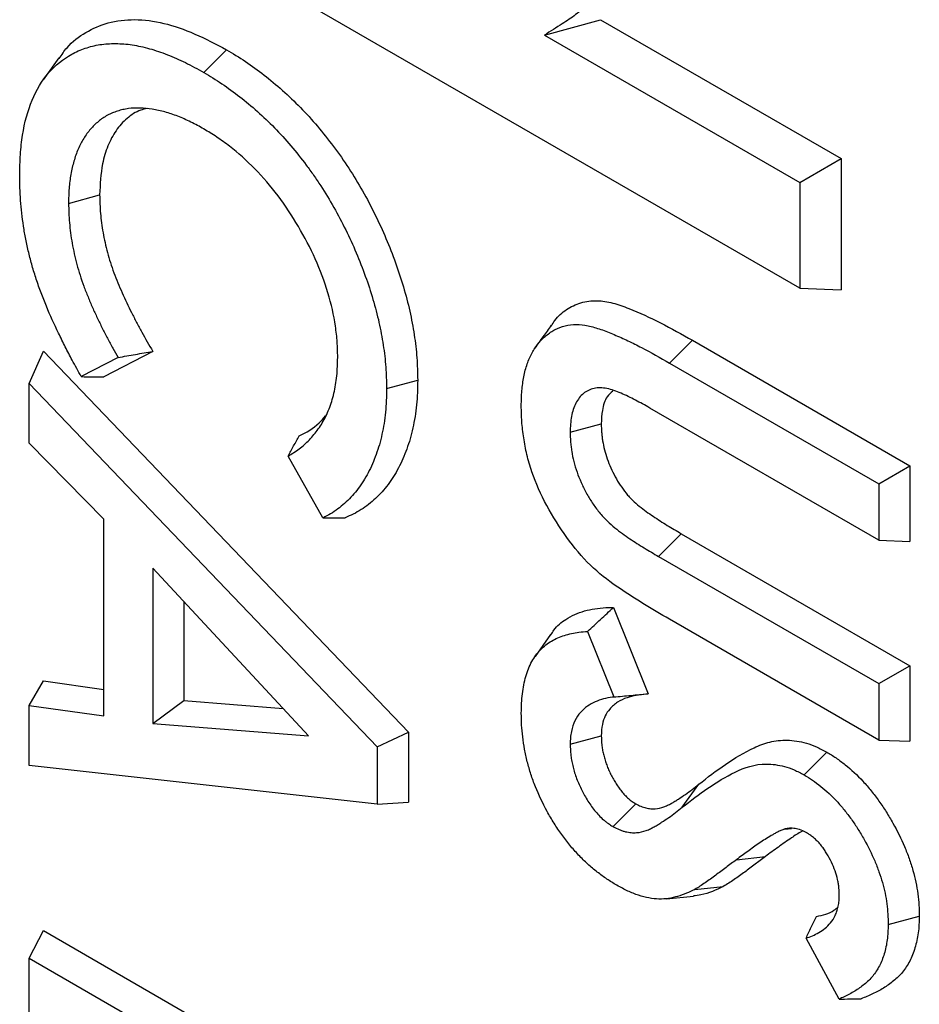
# Model space of a CAD drawing. Units: inches. Extents: x 0.5 to 8.5, y 0.5 to 10.5.
# Drawn here: x 6.9 to 6.9, y 9 to 9 of the extents above; entities that cross this region are included whole.
import ezdxf

# ---------------------------------------------------------------- set-up
doc = ezdxf.new("R2010")
doc.units = ezdxf.units.IN
doc.header["$MEASUREMENT"] = 0

msp = doc.modelspace()

# ---------------------------------------------------------------- linework, layer by layer
at = {"color": 7, "linetype": 'Continuous', "lineweight": 25}
for p, q in [((6.896582, 9.005348), (6.867393, 9.022199)), ((6.884702, 9.017124), (6.887315, 9.017843)), ((6.887315, 9.017843), (6.898511, 9.01138)), ((6.884702, 9.017124), (6.896582, 9.010266)), ((6.868852, 9.015386), (6.869911, 9.016445)), ((6.862104, 9.016067), (6.861378, 9.015038)), ((6.896582, 9.010266), (6.898511, 9.01138)), ((6.898511, 9.01138), (6.898511, 9.005273)), ((6.896582, 9.010266), (6.896582, 9.005348)), ((6.862562, 9.009298), (6.864009, 9.009692)), ((6.896582, 9.005348), (6.898511, 9.005273)), ((6.890521, 9.001871), (6.89158, 9.002931)), ((6.89158, 9.002931), (6.901703, 8.997086)), ((6.860724, 9.000922), (6.861398, 9.002418)), ((6.861398, 9.002418), (6.878369, 8.984703)), ((6.864865, 9.002129), (6.863154, 9.001236)), ((6.866477, 9.002414), (6.864203, 9.001226)), ((6.890521, 9.001871), (6.900257, 8.996251)), ((6.860724, 9.000922), (6.876922, 8.984013)), ((6.860724, 8.998137), (6.860724, 9.000922)), ((6.877357, 9.000689), (6.878804, 9.00108)), ((6.900257, 8.993625), (6.889601, 8.999777)), ((6.885897, 8.998649), (6.887344, 8.999036)), ((6.864205, 8.994605), (6.860724, 8.998137)), ((6.874386, 8.994663), (6.872773, 8.997544)), ((6.900257, 8.996251), (6.901703, 8.997086)), ((6.901703, 8.997086), (6.901703, 8.993569)), ((6.900257, 8.996251), (6.900257, 8.993625)), ((6.864205, 8.985451), (6.864205, 8.994605)), ((6.890005, 8.992873), (6.891066, 8.993931)), ((6.891066, 8.993931), (6.901703, 8.98779)), ((6.900257, 8.993625), (6.901703, 8.993569)), ((6.890005, 8.992873), (6.900257, 8.986955)), ((6.87373, 8.984527), (6.866479, 8.992327)), ((6.866479, 8.992327), (6.866479, 8.985099)), ((6.867926, 8.990771), (6.867926, 8.986166)), ((6.887911, 8.990504), (6.889519, 8.986482)), ((6.900257, 8.984329), (6.890519, 8.989951)), ((6.884988, 8.989246), (6.884264, 8.98822)), ((6.886708, 8.989382), (6.887927, 8.986334)), ((6.900257, 8.986955), (6.901703, 8.98779)), ((6.901703, 8.98779), (6.901703, 8.984273)), ((6.860724, 8.985937), (6.861398, 8.98708)), ((6.861398, 8.98708), (6.864205, 8.986688)), ((6.900257, 8.986955), (6.900257, 8.984329)), ((6.866479, 8.985099), (6.867926, 8.986166)), ((6.867926, 8.986166), (6.872545, 8.985802)), ((6.860724, 8.983149), (6.860724, 8.985937)), ((6.860724, 8.985937), (6.864205, 8.985451)), ((6.866479, 8.985099), (6.87373, 8.984527)), ((6.876922, 8.984013), (6.878369, 8.984703)), ((6.878369, 8.984703), (6.878369, 8.98144)), ((6.885897, 8.98414), (6.887344, 8.984527)), ((6.900257, 8.984329), (6.901703, 8.984273)), ((6.876922, 8.984013), (6.876922, 8.981352)), ((6.896778, 8.98271), (6.897835, 8.98377)), ((6.876922, 8.981352), (6.860724, 8.983149)), ((6.891113, 8.9812), (6.891879, 8.98227)), ((6.876922, 8.981352), (6.878369, 8.98144)), ((6.887891, 8.980302), (6.888952, 8.981361)), ((6.895879, 8.980191), (6.896198, 8.980221)), ((6.893627, 8.978762), (6.894979, 8.978914)), ((6.891693, 8.977384), (6.893021, 8.97752)), ((6.890374, 8.976949), (6.891633, 8.977065)), ((6.900692, 8.975756), (6.902139, 8.976143)), ((6.860724, 8.974183), (6.861398, 8.975464)), ((6.861398, 8.975464), (6.878369, 8.965667)), ((6.898409, 8.97228), (6.896868, 8.975114)), ((6.860724, 8.974183), (6.876922, 8.964832)), ((6.860724, 8.971557), (6.860724, 8.974183))]:
    msp.add_line(p, q, dxfattribs=at)
for points, knots in [([(6.888272, 9.023545), (6.888262, 9.023191), (6.888252, 9.022846), (6.888203, 9.022189), (6.888163, 9.021871), (6.888047, 9.021268), (6.88797, 9.020977), (6.887791, 9.020411), (6.887691, 9.020143), (6.887458, 9.019647), (6.887324, 9.019415), (6.88703, 9.018977), (6.88687, 9.018774), (6.886528, 9.018398), (6.886347, 9.018228), (6.885958, 9.017927), (6.885746, 9.017791), (6.885527, 9.017651), (6.885252, 9.017476), (6.884977, 9.0173), (6.884702, 9.017124)], [0.001901, 0.001901, 0.001901, 0.001901, 0.125, 0.125, 0.25, 0.25, 0.375, 0.375, 0.5, 0.5, 0.625, 0.625, 0.75, 0.75, 0.875, 0.875, 1, 1, 1, 1.157253, 1.157253, 1.157253, 1.157253]), ([(6.86213, 9.016034), (6.862245, 9.01621), (6.86258, 9.016722), (6.86335, 9.017283), (6.864396, 9.01775), (6.865621, 9.0179), (6.866987, 9.017725), (6.868434, 9.017222), (6.869418, 9.016704), (6.869911, 9.016445)], [0, 0, 0, 0, 0.077039, 0.224061, 0.371142, 0.526953, 0.682834, 0.841234, 1, 1, 1, 1]), ([(6.860289, 9.010596), (6.860296, 9.010928), (6.860304, 9.011253), (6.860343, 9.011877), (6.860377, 9.01218), (6.860517, 9.013061), (6.860662, 9.013608), (6.861064, 9.01458), (6.861324, 9.015008), (6.861943, 9.015724), (6.862305, 9.016015), (6.862908, 9.016345), (6.863119, 9.016438), (6.863558, 9.01659), (6.863785, 9.016648), (6.864255, 9.016719), (6.864502, 9.016733), (6.865008, 9.01673), (6.865263, 9.016711), (6.865787, 9.016632), (6.866056, 9.016571), (6.866602, 9.016417), (6.866879, 9.016324), (6.867436, 9.016108), (6.867715, 9.015985), (6.868275, 9.015705), (6.86856, 9.015547), (6.868852, 9.015386)], [0.0004747, 0.0004747, 0.0004747, 0.0004747, 0.0625, 0.0625, 0.125, 0.125, 0.25, 0.25, 0.375, 0.375, 0.5, 0.5, 0.5625, 0.5625, 0.625, 0.625, 0.6875, 0.6875, 0.75, 0.75, 0.8125, 0.8125, 0.875, 0.875, 0.9375, 0.9375, 0.9995228, 0.9995228, 0.9995228, 0.9995228]), ([(6.869911, 9.016445), (6.870204, 9.016271), (6.870497, 9.016095), (6.871079, 9.015703), (6.871368, 9.015493), (6.87223, 9.014824), (6.872803, 9.014317), (6.873888, 9.013202), (6.874403, 9.012595), (6.875137, 9.011613), (6.875373, 9.011272), (6.875824, 9.010584), (6.876037, 9.010233), (6.876442, 9.009518), (6.876634, 9.009154), (6.876999, 9.008415), (6.87717, 9.008038), (6.877645, 9.006913), (6.877918, 9.006161), (6.878251, 9.005033), (6.878351, 9.004654), (6.878519, 9.003909), (6.878586, 9.003543), (6.878695, 9.002821), (6.878738, 9.002465), (6.87879, 9.001765), (6.878798, 9.001423), (6.878804, 9.00108)], [0, 0, 0, 0, 0.0625, 0.0625, 0.125, 0.125, 0.25, 0.25, 0.375, 0.375, 0.4375, 0.4375, 0.5, 0.5, 0.5625, 0.5625, 0.625, 0.625, 0.75, 0.75, 0.8125, 0.8125, 0.875, 0.875, 0.9375, 0.9375, 1, 1, 1, 1]), ([(6.868852, 9.015386), (6.868995, 9.015301), (6.869136, 9.015217), (6.869416, 9.015044), (6.869554, 9.014956), (6.869971, 9.014675), (6.870252, 9.014471), (6.871081, 9.013828), (6.871622, 9.013349), (6.872399, 9.012551), (6.872651, 9.012273), (6.873145, 9.011691), (6.873389, 9.011387), (6.873735, 9.010923), (6.873848, 9.010766), (6.874072, 9.010444), (6.874183, 9.010281), (6.874505, 9.009789), (6.874708, 9.009455), (6.875096, 9.00877), (6.875281, 9.008418), (6.875629, 9.007714), (6.87579, 9.00736), (6.876094, 9.00664), (6.876237, 9.006276), (6.876498, 9.005553), (6.876616, 9.005194), (6.876829, 9.004472), (6.876924, 9.004114), (6.877083, 9.003407), (6.877147, 9.003058), (6.877253, 9.002358), (6.877294, 9.002018), (6.877343, 9.001352), (6.877351, 9.001029), (6.877357, 9.000689)], [0.0004802, 0.0004802, 0.0004802, 0.0004802, 0.03125, 0.03125, 0.0625, 0.0625, 0.125, 0.125, 0.25, 0.25, 0.3125, 0.3125, 0.375, 0.375, 0.40625, 0.40625, 0.4375, 0.4375, 0.5, 0.5, 0.5625, 0.5625, 0.625, 0.625, 0.6875, 0.6875, 0.75, 0.75, 0.8125, 0.8125, 0.875, 0.875, 0.9375, 0.9375, 0.9994891, 0.9994891, 0.9994891, 0.9994891]), ([(6.86886, 9.012755), (6.868858, 9.012757), (6.868855, 9.012758), (6.868853, 9.012759), (6.868662, 9.012867), (6.868455, 9.012983), (6.868047, 9.013183), (6.867847, 9.013272), (6.867543, 9.01339), (6.867442, 9.013426), (6.867242, 9.013493), (6.867144, 9.013523), (6.866848, 9.013606), (6.86665, 9.013651), (6.866263, 9.013712), (6.866075, 9.013728), (6.865705, 9.013737), (6.865523, 9.013728), (6.865259, 9.013693), (6.865173, 9.013678), (6.865002, 9.01364), (6.864918, 9.013616), (6.864756, 9.013563), (6.864678, 9.013534), (6.864525, 9.013471), (6.864447, 9.013436), (6.864293, 9.013355), (6.86422, 9.013309), (6.864081, 9.013212), (6.864015, 9.013162), (6.863884, 9.013055), (6.86382, 9.012997), (6.863697, 9.012876), (6.863639, 9.012812), (6.863526, 9.012682), (6.863471, 9.012614), (6.863365, 9.012469), (6.863314, 9.012393), (6.86322, 9.012237), (6.863175, 9.012159), (6.863089, 9.011995), (6.863047, 9.01191), (6.86293, 9.011642), (6.862865, 9.011451), (6.862782, 9.01116), (6.862757, 9.011063), (6.862709, 9.010861), (6.862687, 9.010756), (6.86265, 9.01054), (6.862635, 9.010431), (6.862609, 9.010216), (6.862597, 9.010108), (6.862578, 9.009883), (6.862571, 9.009765), (6.862564, 9.009532), (6.862563, 9.009418), (6.862563, 9.009307), (6.862563, 9.009304), (6.862563, 9.009301), (6.862562, 9.009298)], [-0.000836, -0.000836, -0.000836, -0.000836, 0, 0, 0, 0.0625, 0.0625, 0.125, 0.125, 0.15625, 0.15625, 0.1875, 0.1875, 0.25, 0.25, 0.3125, 0.3125, 0.375, 0.375, 0.40625, 0.40625, 0.4375, 0.4375, 0.46875, 0.46875, 0.5, 0.5, 0.53125, 0.53125, 0.5625, 0.5625, 0.59375, 0.59375, 0.625, 0.625, 0.65625, 0.65625, 0.6875, 0.6875, 0.71875, 0.71875, 0.75, 0.75, 0.8125, 0.8125, 0.84375, 0.84375, 0.875, 0.875, 0.90625, 0.90625, 0.9375, 0.9375, 0.96875, 0.96875, 1, 1, 1, 1.000804, 1.000804, 1.000804, 1.000804]), ([(6.866218, 9.01371), (6.866117, 9.013688), (6.865767, 9.013612), (6.865269, 9.013271), (6.864752, 9.012713), (6.864375, 9.011989), (6.86407, 9.011019), (6.864032, 9.010188), (6.864009, 9.009692)], [0, 0, 0, 0, 0.069322, 0.241615, 0.414082, 0.582021, 0.75007, 1, 1, 1, 1]), ([(6.875084, 9.002141), (6.875084, 9.002145), (6.875083, 9.002149), (6.875083, 9.002154), (6.875078, 9.002375), (6.875073, 9.002605), (6.875041, 9.003091), (6.875014, 9.00334), (6.874901, 9.004096), (6.874786, 9.004613), (6.874472, 9.005664), (6.874273, 9.006193), (6.873808, 9.007228), (6.873541, 9.007737), (6.872962, 9.008715), (6.872648, 9.009191), (6.871965, 9.010097), (6.871603, 9.010519), (6.870846, 9.011294), (6.870453, 9.011644), (6.869855, 9.012107), (6.869654, 9.012251), (6.869253, 9.012516), (6.869057, 9.012635), (6.868868, 9.01275), (6.868865, 9.012752), (6.868863, 9.012754), (6.86886, 9.012755)], [-0.001198, -0.001198, -0.001198, -0.001198, 0, 0, 0, 0.0625, 0.0625, 0.125, 0.125, 0.25, 0.25, 0.375, 0.375, 0.5, 0.5, 0.625, 0.625, 0.75, 0.75, 0.875, 0.875, 0.9375, 0.9375, 1, 1, 1, 1.00084, 1.00084, 1.00084, 1.00084]), ([(6.863154, 9.001236), (6.86301, 9.001494), (6.862868, 9.00175), (6.862622, 9.002212), (6.862515, 9.002417), (6.862305, 9.002834), (6.8622, 9.003046), (6.861896, 9.003675), (6.861707, 9.004089), (6.861447, 9.004718), (6.861363, 9.00493), (6.861204, 9.00535), (6.86113, 9.005557), (6.860992, 9.005973), (6.860928, 9.006181), (6.86081, 9.006596), (6.860757, 9.006801), (6.860658, 9.007217), (6.860613, 9.007425), (6.860532, 9.007833), (6.860498, 9.008035), (6.860436, 9.008442), (6.860408, 9.008645), (6.860363, 9.009041), (6.860346, 9.009239), (6.860316, 9.009637), (6.860305, 9.009832), (6.860292, 9.010211), (6.86029, 9.010401), (6.860289, 9.010596)], [0.047249, 0.047249, 0.047249, 0.047249, 0.125, 0.125, 0.1875, 0.1875, 0.25, 0.25, 0.375, 0.375, 0.4375, 0.4375, 0.5, 0.5, 0.5625, 0.5625, 0.625, 0.625, 0.6875, 0.6875, 0.75, 0.75, 0.8125, 0.8125, 0.875, 0.875, 0.9375, 0.9375, 0.9991802, 0.9991802, 0.9991802, 0.9991802]), ([(6.864009, 9.009692), (6.864016, 9.009408), (6.864023, 9.009124), (6.864072, 9.008539), (6.864112, 9.008239), (6.864221, 9.00763), (6.86429, 9.007321), (6.864416, 9.006855), (6.864461, 9.006699), (6.864559, 9.006386), (6.864611, 9.006229), (6.864726, 9.005917), (6.864789, 9.005761), (6.864918, 9.005449), (6.864984, 9.005294), (6.865121, 9.004984), (6.865192, 9.004829), (6.865339, 9.004522), (6.865413, 9.004368), (6.865567, 9.004063), (6.865646, 9.003912), (6.865807, 9.003609), (6.865888, 9.003459), (6.866135, 9.003008), (6.866306, 9.002711), (6.866477, 9.002414)], [0, 0, 0, 0, 0.125, 0.125, 0.25, 0.25, 0.375, 0.375, 0.4375, 0.4375, 0.5, 0.5, 0.5625, 0.5625, 0.625, 0.625, 0.6875, 0.6875, 0.75, 0.75, 0.8125, 0.8125, 0.875, 0.875, 1, 1, 1, 1]), ([(6.862562, 9.009298), (6.862563, 9.009295), (6.862563, 9.009292), (6.862563, 9.00929), (6.86257, 9.009007), (6.862577, 9.008709), (6.862629, 9.008083), (6.862672, 9.007763), (6.862788, 9.007115), (6.862862, 9.006786), (6.862995, 9.006288), (6.863044, 9.006121), (6.863149, 9.005787), (6.863205, 9.005618), (6.863332, 9.005273), (6.8634, 9.005105), (6.863533, 9.004784), (6.863601, 9.004622), (6.863746, 9.004294), (6.863821, 9.004132), (6.863973, 9.003812), (6.86405, 9.003653), (6.864211, 9.003334), (6.864294, 9.003175), (6.864459, 9.002864), (6.864542, 9.002711), (6.864704, 9.002414), (6.864784, 9.002271), (6.864865, 9.002129)], [-0.001282, -0.001282, -0.001282, -0.001282, 0, 0, 0, 0.125, 0.125, 0.25, 0.25, 0.375, 0.375, 0.4375, 0.4375, 0.5, 0.5, 0.5625, 0.5625, 0.625, 0.625, 0.6875, 0.6875, 0.75, 0.75, 0.8125, 0.8125, 0.875, 0.875, 0.9328565, 0.9328565, 0.9328565, 0.9328565]), ([(6.885023, 9.003606), (6.885073, 9.003691), (6.885261, 9.004002), (6.885714, 9.004379), (6.886371, 9.004712), (6.887107, 9.004808), (6.887875, 9.004681), (6.888861, 9.00434), (6.890101, 9.003758), (6.891086, 9.003207), (6.89158, 9.002931)], [0, 0, 0, 0, 0.044067, 0.163046, 0.282781, 0.402389, 0.504377, 0.60665, 0.803184, 1, 1, 1, 1]), ([(6.883623, 8.999881), (6.883625, 9.000004), (6.883627, 9.000123), (6.883635, 9.000354), (6.883642, 9.000466), (6.883662, 9.000691), (6.883675, 9.000804), (6.883705, 9.001023), (6.883722, 9.00113), (6.883782, 9.001441), (6.883834, 9.001639), (6.88393, 9.001918), (6.883964, 9.002008), (6.88404, 9.002181), (6.88408, 9.002263), (6.884213, 9.002502), (6.884314, 9.002651), (6.884534, 9.002922), (6.884652, 9.003041), (6.884849, 9.003202), (6.884916, 9.003254), (6.885054, 9.003347), (6.885124, 9.003388), (6.885343, 9.003502), (6.885499, 9.00356), (6.885826, 9.003638), (6.885999, 9.003658), (6.886355, 9.003661), (6.886536, 9.003641), (6.88692, 9.00356), (6.887122, 9.003502), (6.887528, 9.003365), (6.887734, 9.003282), (6.888159, 9.003102), (6.888372, 9.003008), (6.888795, 9.002808), (6.889008, 9.0027), (6.889651, 9.002363), (6.890083, 9.002119), (6.890521, 9.001871)], [0.0006754, 0.0006754, 0.0006754, 0.0006754, 0.03125, 0.03125, 0.0625, 0.0625, 0.09375, 0.09375, 0.125, 0.125, 0.1875, 0.1875, 0.21875, 0.21875, 0.25, 0.25, 0.3125, 0.3125, 0.375, 0.375, 0.40625, 0.40625, 0.4375, 0.4375, 0.5, 0.5, 0.5625, 0.5625, 0.625, 0.625, 0.6875, 0.6875, 0.75, 0.75, 0.8125, 0.8125, 0.875, 0.875, 0.9998159, 0.9998159, 0.9998159, 0.9998159]), ([(6.885008, 9.003624), (6.884883, 9.003447), (6.884632, 9.003092), (6.884383, 9.002738), (6.884258, 9.002561)], [0, 0, 0, 0, 0.500018, 1, 1, 1, 1]), ([(6.864865, 9.002129), (6.865134, 9.002177), (6.865402, 9.002224), (6.865671, 9.002271), (6.86594, 9.002319), (6.866208, 9.002366), (6.866477, 9.002414)], [0, 0, 0, 0, 0.0004294517, 0.0004294517, 0.0004294517, 0.000858906, 0.000858906, 0.000858906, 0.000858906]), ([(6.872773, 8.997544), (6.872859, 8.997592), (6.872944, 8.997642), (6.873205, 8.997808), (6.873374, 8.997936), (6.873691, 8.998219), (6.87384, 8.998373), (6.874118, 8.998709), (6.874249, 8.99889), (6.874484, 8.999288), (6.874589, 8.999504), (6.874768, 8.999963), (6.874843, 9.000206), (6.874965, 9.000717), (6.875013, 9.000987), (6.875069, 9.001559), (6.875076, 9.001851), (6.875083, 9.002128), (6.875083, 9.002133), (6.875084, 9.002137), (6.875084, 9.002141)], [0.0647585, 0.0647585, 0.0647585, 0.0647585, 0.125, 0.125, 0.25, 0.25, 0.375, 0.375, 0.5, 0.5, 0.625, 0.625, 0.75, 0.75, 0.875, 0.875, 1, 1, 1, 1.0018626, 1.0018626, 1.0018626, 1.0018626]), ([(6.863154, 9.001236), (6.863329, 9.001234), (6.863504, 9.001233), (6.863678, 9.001231), (6.863853, 9.001229), (6.864028, 9.001228), (6.864203, 9.001226)], [0, 0, 0, 0, 0.0004282917, 0.0004282917, 0.0004282917, 0.0008565838, 0.0008565838, 0.0008565838, 0.0008565838]), ([(6.877357, 9.000689), (6.877355, 9.000495), (6.877352, 9.000307), (6.877336, 8.999943), (6.877322, 8.999762), (6.877286, 8.999402), (6.877264, 8.999227), (6.87721, 8.998888), (6.877177, 8.99872), (6.877104, 8.998386), (6.877065, 8.998225), (6.876975, 8.997916), (6.876924, 8.997764), (6.876815, 8.997461), (6.876759, 8.997315), (6.876636, 8.997036), (6.876569, 8.9969), (6.876429, 8.996632), (6.876356, 8.996504), (6.876202, 8.99626), (6.876119, 8.996143), (6.875947, 8.995912), (6.87586, 8.995802), (6.875676, 8.995597), (6.875579, 8.9955), (6.875276, 8.99522), (6.875062, 8.995051), (6.874723, 8.994836), (6.874606, 8.994771), (6.874453, 8.994695), (6.87442, 8.994679), (6.874386, 8.994663)], [0.000873, 0.000873, 0.000873, 0.000873, 0.0625, 0.0625, 0.125, 0.125, 0.1875, 0.1875, 0.25, 0.25, 0.3125, 0.3125, 0.375, 0.375, 0.4375, 0.4375, 0.5, 0.5, 0.5625, 0.5625, 0.625, 0.625, 0.6875, 0.6875, 0.75, 0.75, 0.875, 0.875, 0.9375, 0.9375, 0.9544108, 0.9544108, 0.9544108, 0.9544108]), ([(6.878804, 9.00108), (6.878802, 9.000884), (6.878799, 9.000687), (6.878782, 9.0003), (6.878767, 9.000111), (6.87873, 8.999738), (6.878707, 8.999554), (6.87865, 8.999196), (6.878615, 8.999022), (6.87854, 8.998678), (6.878499, 8.998509), (6.878404, 8.998182), (6.878351, 8.998024), (6.878239, 8.997714), (6.87818, 8.997561), (6.878052, 8.997268), (6.877982, 8.997126), (6.877837, 8.99685), (6.877761, 8.996716), (6.877599, 8.99646), (6.877513, 8.996337), (6.877336, 8.9961), (6.877244, 8.995984), (6.877051, 8.995768), (6.876949, 8.995667), (6.876635, 8.995377), (6.876413, 8.995201), (6.876057, 8.994976), (6.875935, 8.994907), (6.875683, 8.994782), (6.875554, 8.994726), (6.875425, 8.99467)], [0, 0, 0, 0, 0.0625, 0.0625, 0.125, 0.125, 0.1875, 0.1875, 0.25, 0.25, 0.3125, 0.3125, 0.375, 0.375, 0.4375, 0.4375, 0.5, 0.5, 0.5625, 0.5625, 0.625, 0.625, 0.6875, 0.6875, 0.75, 0.75, 0.875, 0.875, 0.9375, 0.9375, 1, 1, 1, 1]), ([(6.889601, 8.999777), (6.889378, 8.999905), (6.889154, 9.000028), (6.888709, 9.00026), (6.888486, 9.000372), (6.888043, 9.000553), (6.887822, 9.000637), (6.887398, 9.000723), (6.887191, 9.00073), (6.886827, 9.000646), (6.886658, 9.000566), (6.886374, 9.000336), (6.886256, 9.000182), (6.886069, 8.999821), (6.886001, 8.999616), (6.885917, 8.999155), (6.885905, 8.998903), (6.885897, 8.998649)], [0, 0, 0, 0, 0.125, 0.125, 0.25, 0.25, 0.375, 0.375, 0.5, 0.5, 0.625, 0.625, 0.75, 0.75, 0.875, 0.875, 1, 1, 1, 1]), ([(6.887879, 9.000568), (6.887785, 9.000487), (6.887544, 9.00028), (6.887374, 8.999726), (6.887353, 8.999251), (6.887344, 8.999036)], [0, 0, 0, 0, 0.2623762, 0.6656513, 1, 1, 1, 1]), ([(6.890519, 8.989951), (6.889692, 8.99043), (6.888866, 8.990924), (6.887632, 8.99178), (6.887222, 8.992088), (6.88645, 8.992845), (6.886079, 8.993291), (6.885404, 8.994226), (6.885088, 8.994722), (6.884533, 8.995751), (6.884298, 8.996276), (6.884024, 8.997082), (6.883946, 8.997349), (6.883821, 8.997874), (6.883773, 8.998133), (6.883696, 8.998646), (6.883665, 8.998902), (6.883631, 8.999398), (6.883627, 8.99964), (6.883623, 8.999881)], [0, 0, 0, 0, 0.25, 0.25, 0.375, 0.375, 0.5, 0.5, 0.625, 0.625, 0.75, 0.75, 0.8125, 0.8125, 0.875, 0.875, 0.9375, 0.9375, 1, 1, 1, 1]), ([(6.87329, 8.998481), (6.873622, 8.99865), (6.874079, 8.998883), (6.874417, 8.999296), (6.87451, 8.99941)], [0, 0, 0, 0, 0.724032, 1, 1, 1, 1]), ([(6.887344, 8.999036), (6.887347, 8.998908), (6.88735, 8.99878), (6.887364, 8.998585), (6.88737, 8.998519), (6.887386, 8.998385), (6.887396, 8.998317), (6.88743, 8.998113), (6.887459, 8.997974), (6.887529, 8.997695), (6.887571, 8.997555), (6.88767, 8.997273), (6.887726, 8.997133), (6.887849, 8.996854), (6.887916, 8.996715), (6.888064, 8.996445), (6.888144, 8.996313), (6.888314, 8.996056), (6.888403, 8.995932), (6.888546, 8.995757), (6.888595, 8.9957), (6.888694, 8.995591), (6.888745, 8.995539), (6.8889, 8.99539), (6.889006, 8.995299), (6.88922, 8.995126), (6.889327, 8.995044), (6.889543, 8.994886), (6.889652, 8.994811), (6.889869, 8.994666), (6.889978, 8.994595), (6.890195, 8.994454), (6.890304, 8.994385), (6.890631, 8.994185), (6.890848, 8.994058), (6.891066, 8.993931)], [0, 0, 0, 0, 0.0625, 0.0625, 0.09375, 0.09375, 0.125, 0.125, 0.1875, 0.1875, 0.25, 0.25, 0.3125, 0.3125, 0.375, 0.375, 0.4375, 0.4375, 0.5, 0.5, 0.53125, 0.53125, 0.5625, 0.5625, 0.625, 0.625, 0.6875, 0.6875, 0.75, 0.75, 0.8125, 0.8125, 0.875, 0.875, 1, 1, 1, 1]), ([(6.872773, 8.997544), (6.87286, 8.997699), (6.872946, 8.997855), (6.873032, 8.998012), (6.873118, 8.998168), (6.873204, 8.998325), (6.87329, 8.998481)], [0, 0, 0, 0, 0.0004281312, 0.0004281312, 0.0004281312, 0.000856264, 0.000856264, 0.000856264, 0.000856264]), ([(6.885897, 8.998649), (6.885897, 8.998644), (6.885897, 8.998639), (6.885897, 8.998634), (6.8859, 8.998506), (6.885904, 8.99837), (6.885919, 8.998149), (6.885926, 8.998071), (6.885945, 8.997917), (6.885956, 8.997839), (6.885995, 8.997606), (6.886027, 8.997451), (6.886108, 8.99713), (6.886158, 8.996962), (6.886274, 8.996634), (6.886337, 8.996474), (6.886479, 8.996153), (6.886558, 8.99599), (6.886733, 8.99567), (6.886826, 8.995516), (6.887025, 8.995216), (6.887132, 8.995067), (6.887305, 8.994854), (6.887365, 8.994785), (6.887487, 8.994651), (6.88755, 8.994586), (6.887738, 8.994405), (6.887859, 8.994302), (6.888094, 8.994112), (6.888208, 8.994025), (6.888439, 8.993856), (6.888556, 8.993774), (6.888783, 8.993623), (6.888891, 8.993553), (6.889113, 8.993409), (6.889228, 8.993336), (6.889566, 8.993129), (6.889785, 8.993001), (6.890004, 8.992874), (6.890004, 8.992874), (6.890004, 8.992874), (6.890005, 8.992873)], [-0.002478, -0.002478, -0.002478, -0.002478, 0, 0, 0, 0.0625, 0.0625, 0.09375, 0.09375, 0.125, 0.125, 0.1875, 0.1875, 0.25, 0.25, 0.3125, 0.3125, 0.375, 0.375, 0.4375, 0.4375, 0.5, 0.5, 0.53125, 0.53125, 0.5625, 0.5625, 0.625, 0.625, 0.6875, 0.6875, 0.75, 0.75, 0.8125, 0.8125, 0.875, 0.875, 1, 1, 1, 1.000198, 1.000198, 1.000198, 1.000198]), ([(6.874386, 8.994663), (6.87456, 8.994663), (6.874733, 8.994664), (6.874906, 8.994665), (6.875079, 8.994667), (6.875252, 8.994668), (6.875425, 8.99467)], [0, 0, 0, 0, 0.00042691, 0.00042691, 0.00042691, 0.0008538226, 0.0008538226, 0.0008538226, 0.0008538226]), ([(6.885005, 8.989226), (6.885049, 8.989301), (6.885227, 8.989606), (6.885739, 8.990013), (6.886545, 8.990378), (6.887326, 8.990489), (6.887792, 8.990501), (6.887911, 8.990504)], [0, 0, 0, 0, 0.074285, 0.301733, 0.599059, 0.897039, 1, 1, 1, 1]), ([(6.886708, 8.989382), (6.886908, 8.98957), (6.887109, 8.989757), (6.887309, 8.989944), (6.88751, 8.990131), (6.887711, 8.990317), (6.887911, 8.990504)], [0, 0, 0, 0, 0.0004262154, 0.0004262154, 0.0004262154, 0.0008524331, 0.0008524331, 0.0008524331, 0.0008524331]), ([(6.883623, 8.98558), (6.883626, 8.98574), (6.883628, 8.985895), (6.883643, 8.98619), (6.883656, 8.986335), (6.883708, 8.986766), (6.883761, 8.987035), (6.883909, 8.987541), (6.884001, 8.98777), (6.884173, 8.988083), (6.884235, 8.988183), (6.884369, 8.988368), (6.88444, 8.988453), (6.884593, 8.988611), (6.884676, 8.988685), (6.884847, 8.98882), (6.884935, 8.98888), (6.885123, 8.988991), (6.885222, 8.989042), (6.885423, 8.989131), (6.885524, 8.989168), (6.885739, 8.989234), (6.885851, 8.989263), (6.886076, 8.989313), (6.886188, 8.989333), (6.886435, 8.989366), (6.88657, 8.989376), (6.886708, 8.989382)], [0.0010285, 0.0010285, 0.0010285, 0.0010285, 0.0625, 0.0625, 0.125, 0.125, 0.25, 0.25, 0.375, 0.375, 0.4375, 0.4375, 0.5, 0.5, 0.5625, 0.5625, 0.625, 0.625, 0.6875, 0.6875, 0.75, 0.75, 0.8125, 0.8125, 0.875, 0.875, 0.9460917, 0.9460917, 0.9460917, 0.9460917]), ([(6.887927, 8.986334), (6.887903, 8.986331), (6.88788, 8.986328), (6.887718, 8.986305), (6.887579, 8.986277), (6.887314, 8.986204), (6.887186, 8.98616), (6.886935, 8.98605), (6.886812, 8.985983), (6.886583, 8.985821), (6.886476, 8.985727), (6.886281, 8.985505), (6.886193, 8.985376), (6.886049, 8.985081), (6.88599, 8.984917), (6.885943, 8.98468), (6.885935, 8.98463), (6.885922, 8.984532), (6.885917, 8.984483), (6.885905, 8.984339), (6.885901, 8.984247), (6.885898, 8.98416), (6.885897, 8.984153), (6.885897, 8.984146), (6.885897, 8.98414)], [0.1036746, 0.1036746, 0.1036746, 0.1036746, 0.125, 0.125, 0.25, 0.25, 0.375, 0.375, 0.5, 0.5, 0.625, 0.625, 0.75, 0.75, 0.875, 0.875, 0.90625, 0.90625, 0.9375, 0.9375, 1, 1, 1, 1.0046971, 1.0046971, 1.0046971, 1.0046971]), ([(6.889409, 8.986461), (6.889111, 8.986427), (6.888644, 8.986372), (6.888095, 8.986107), (6.887666, 8.985745), (6.887382, 8.985213), (6.887354, 8.98471), (6.887344, 8.984527)], [0, 0, 0, 0, 0.291135, 0.45734, 0.62314, 0.862393, 1, 1, 1, 1]), ([(6.887927, 8.986334), (6.888192, 8.98636), (6.888458, 8.986385), (6.888723, 8.986409), (6.888989, 8.986434), (6.889254, 8.986458), (6.889519, 8.986482)], [0, 0, 0, 0, 0.0004289964, 0.0004289964, 0.0004289964, 0.0008579991, 0.0008579991, 0.0008579991, 0.0008579991]), ([(6.888067, 8.977576), (6.887905, 8.977672), (6.887751, 8.977765), (6.887458, 8.977961), (6.887309, 8.978071), (6.887004, 8.978311), (6.886855, 8.978434), (6.886573, 8.978692), (6.886432, 8.978832), (6.88615, 8.979129), (6.886014, 8.979282), (6.885749, 8.979599), (6.885624, 8.979761), (6.885383, 8.980098), (6.885264, 8.980278), (6.885034, 8.980644), (6.884925, 8.980826), (6.884619, 8.981384), (6.884435, 8.981773), (6.884202, 8.982354), (6.884133, 8.982545), (6.884009, 8.982932), (6.883953, 8.983128), (6.883854, 8.983519), (6.883812, 8.983712), (6.88374, 8.984096), (6.883711, 8.984287), (6.883665, 8.984664), (6.883648, 8.984848), (6.883629, 8.985209), (6.883626, 8.985391), (6.883623, 8.98558)], [0.0010318, 0.0010318, 0.0010318, 0.0010318, 0.0625, 0.0625, 0.125, 0.125, 0.1875, 0.1875, 0.25, 0.25, 0.3125, 0.3125, 0.375, 0.375, 0.4375, 0.4375, 0.5, 0.5, 0.625, 0.625, 0.6875, 0.6875, 0.75, 0.75, 0.8125, 0.8125, 0.875, 0.875, 0.9375, 0.9375, 0.9991062, 0.9991062, 0.9991062, 0.9991062]), ([(6.887344, 8.984527), (6.887348, 8.98439), (6.887353, 8.984253), (6.887375, 8.984041), (6.887385, 8.983969), (6.887411, 8.983823), (6.887426, 8.98375), (6.887461, 8.983601), (6.887481, 8.983526), (6.887525, 8.983376), (6.887549, 8.983301), (6.887602, 8.983151), (6.887631, 8.983077), (6.887695, 8.982928), (6.887729, 8.982854), (6.887801, 8.982706), (6.887839, 8.982633), (6.887918, 8.982489), (6.887959, 8.982418), (6.888045, 8.982278), (6.88809, 8.982209), (6.888185, 8.982077), (6.888234, 8.982012), (6.888335, 8.981887), (6.888387, 8.981827), (6.888495, 8.981713), (6.88855, 8.981659), (6.888634, 8.981585), (6.888663, 8.981562), (6.88872, 8.981518), (6.888749, 8.981497), (6.888835, 8.981436), (6.888893, 8.981398), (6.888952, 8.981361)], [0, 0, 0, 0, 0.125, 0.125, 0.1875, 0.1875, 0.25, 0.25, 0.3125, 0.3125, 0.375, 0.375, 0.4375, 0.4375, 0.5, 0.5, 0.5625, 0.5625, 0.625, 0.625, 0.6875, 0.6875, 0.75, 0.75, 0.8125, 0.8125, 0.875, 0.875, 0.90625, 0.90625, 0.9375, 0.9375, 1, 1, 1, 1]), ([(6.891879, 8.98227), (6.892286, 8.98259), (6.892696, 8.982905), (6.893546, 8.983487), (6.893989, 8.983753), (6.894685, 8.98408), (6.894926, 8.984173), (6.895436, 8.9843), (6.89571, 8.984332), (6.896284, 8.984315), (6.896579, 8.984271), (6.897038, 8.984141), (6.897194, 8.984084), (6.897514, 8.98394), (6.897674, 8.983855), (6.897835, 8.98377)], [0, 0, 0, 0, 0.25, 0.25, 0.5, 0.5, 0.625, 0.625, 0.75, 0.75, 0.875, 0.875, 0.9375, 0.9375, 1, 1, 1, 1]), ([(6.885897, 8.98414), (6.885897, 8.984133), (6.885897, 8.984126), (6.885897, 8.984119), (6.885902, 8.983982), (6.885907, 8.983832), (6.885933, 8.983579), (6.885945, 8.983491), (6.885976, 8.983316), (6.885994, 8.983228), (6.886036, 8.983054), (6.886058, 8.982967), (6.88611, 8.98279), (6.886139, 8.9827), (6.886204, 8.982516), (6.886241, 8.982423), (6.886318, 8.982241), (6.886359, 8.982152), (6.886444, 8.981979), (6.886488, 8.981895), (6.886581, 8.981725), (6.88663, 8.98164), (6.886735, 8.981469), (6.886792, 8.981383), (6.88691, 8.981217), (6.886971, 8.981136), (6.887097, 8.980981), (6.887162, 8.980907), (6.8873, 8.98076), (6.887373, 8.980688), (6.887488, 8.980587), (6.887528, 8.980554), (6.887604, 8.980496), (6.887641, 8.980469), (6.887746, 8.980395), (6.887811, 8.980354), (6.887869, 8.980316), (6.887876, 8.980312), (6.887884, 8.980307), (6.887891, 8.980302)], [-0.006247, -0.006247, -0.006247, -0.006247, 0, 0, 0, 0.125, 0.125, 0.1875, 0.1875, 0.25, 0.25, 0.3125, 0.3125, 0.375, 0.375, 0.4375, 0.4375, 0.5, 0.5, 0.5625, 0.5625, 0.625, 0.625, 0.6875, 0.6875, 0.75, 0.75, 0.8125, 0.8125, 0.875, 0.875, 0.90625, 0.90625, 0.9375, 0.9375, 1, 1, 1, 1.007945, 1.007945, 1.007945, 1.007945]), ([(6.897835, 8.98377), (6.897979, 8.983683), (6.898122, 8.983596), (6.898408, 8.983401), (6.898551, 8.983294), (6.898974, 8.982954), (6.899251, 8.9827), (6.899646, 8.982272), (6.899774, 8.982122), (6.900023, 8.981812), (6.900144, 8.981653), (6.900379, 8.981326), (6.900492, 8.981158), (6.900708, 8.980815), (6.900811, 8.98064), (6.901109, 8.980108), (6.901291, 8.979744), (6.901526, 8.979191), (6.901597, 8.979006), (6.90173, 8.978635), (6.90179, 8.978449), (6.901946, 8.977895), (6.90202, 8.97753), (6.902093, 8.976997), (6.90211, 8.976822), (6.902131, 8.976479), (6.902135, 8.976311), (6.902139, 8.976143)], [0, 0, 0, 0, 0.0625, 0.0625, 0.125, 0.125, 0.25, 0.25, 0.3125, 0.3125, 0.375, 0.375, 0.4375, 0.4375, 0.5, 0.5, 0.625, 0.625, 0.6875, 0.6875, 0.75, 0.75, 0.875, 0.875, 0.9375, 0.9375, 1, 1, 1, 1]), ([(6.891113, 8.9812), (6.891502, 8.981506), (6.891894, 8.981808), (6.892705, 8.982367), (6.893126, 8.982623), (6.894008, 8.983053), (6.894475, 8.983215), (6.895296, 8.983214), (6.895579, 8.983176), (6.896016, 8.98306), (6.896165, 8.983009), (6.896469, 8.982873), (6.896624, 8.982791), (6.896778, 8.98271)], [0, 0, 0, 0, 0.25, 0.25, 0.5, 0.5, 0.75, 0.75, 0.875, 0.875, 0.9375, 0.9375, 1, 1, 1, 1]), ([(6.896778, 8.98271), (6.896916, 8.982626), (6.897048, 8.982546), (6.897297, 8.982376), (6.897426, 8.982279), (6.897817, 8.981964), (6.898065, 8.981738), (6.898415, 8.981357), (6.898531, 8.981221), (6.89876, 8.980937), (6.898871, 8.980791), (6.899085, 8.980493), (6.899187, 8.980342), (6.899383, 8.98003), (6.899479, 8.979868), (6.899756, 8.979373), (6.899921, 8.979043), (6.900134, 8.978541), (6.900199, 8.978371), (6.900321, 8.978031), (6.900375, 8.977864), (6.900515, 8.977367), (6.900583, 8.977032), (6.90065, 8.976544), (6.900665, 8.976385), (6.900684, 8.976075), (6.900688, 8.975919), (6.900692, 8.975756)], [0.0019184, 0.0019184, 0.0019184, 0.0019184, 0.0625, 0.0625, 0.125, 0.125, 0.25, 0.25, 0.3125, 0.3125, 0.375, 0.375, 0.4375, 0.4375, 0.5, 0.5, 0.625, 0.625, 0.6875, 0.6875, 0.75, 0.75, 0.875, 0.875, 0.9375, 0.9375, 0.9982347, 0.9982347, 0.9982347, 0.9982347]), ([(6.888952, 8.981361), (6.889031, 8.98132), (6.88911, 8.98128), (6.889228, 8.98123), (6.889267, 8.981215), (6.889344, 8.98119), (6.889383, 8.981179), (6.889497, 8.981152), (6.889572, 8.981141), (6.889717, 8.981129), (6.889788, 8.981129), (6.889996, 8.981142), (6.890127, 8.981172), (6.89031, 8.98124), (6.890369, 8.981267), (6.890486, 8.981323), (6.890544, 8.981353), (6.890658, 8.981414), (6.890713, 8.981447), (6.890824, 8.981515), (6.890879, 8.981549), (6.891042, 8.981654), (6.89115, 8.981726), (6.891469, 8.981949), (6.891674, 8.982109), (6.891879, 8.98227)], [0, 0, 0, 0, 0.0625, 0.0625, 0.09375, 0.09375, 0.125, 0.125, 0.1875, 0.1875, 0.25, 0.25, 0.375, 0.375, 0.4375, 0.4375, 0.5, 0.5, 0.5625, 0.5625, 0.625, 0.625, 0.75, 0.75, 1, 1, 1, 1]), ([(6.887891, 8.980302), (6.887899, 8.980298), (6.887906, 8.980294), (6.887913, 8.980291), (6.887993, 8.98025), (6.888081, 8.980205), (6.888227, 8.980143), (6.888278, 8.980123), (6.888376, 8.980091), (6.888424, 8.980078), (6.888563, 8.980045), (6.888651, 8.980032), (6.888822, 8.980018), (6.888904, 8.980018), (6.889145, 8.980033), (6.889297, 8.980068), (6.889503, 8.980145), (6.889567, 8.980175), (6.889689, 8.980233), (6.889749, 8.980264), (6.889869, 8.980329), (6.889928, 8.980363), (6.890042, 8.980433), (6.890097, 8.980468), (6.890264, 8.980575), (6.890373, 8.980648), (6.890699, 8.980875), (6.890909, 8.981038), (6.891113, 8.9812)], [-0.005842, -0.005842, -0.005842, -0.005842, 0, 0, 0, 0.0625, 0.0625, 0.09375, 0.09375, 0.125, 0.125, 0.1875, 0.1875, 0.25, 0.25, 0.375, 0.375, 0.4375, 0.4375, 0.5, 0.5, 0.5625, 0.5625, 0.625, 0.625, 0.75, 0.75, 1, 1, 1, 1]), ([(6.895879, 8.980191), (6.895876, 8.98019), (6.895872, 8.980188), (6.895868, 8.980187), (6.895817, 8.98017), (6.895759, 8.98015), (6.895643, 8.980101), (6.89559, 8.980074), (6.89549, 8.980021), (6.895442, 8.979995), (6.895346, 8.979941), (6.895298, 8.979913), (6.895059, 8.979772), (6.894873, 8.979652), (6.894511, 8.979403), (6.894334, 8.979277), (6.893979, 8.979022), (6.893803, 8.978892), (6.893628, 8.978763), (6.893628, 8.978763), (6.893628, 8.978763), (6.893627, 8.978762)], [-0.004579, -0.004579, -0.004579, -0.004579, 0, 0, 0, 0.0625, 0.0625, 0.125, 0.125, 0.1875, 0.1875, 0.25, 0.25, 0.5, 0.5, 0.75, 0.75, 1, 1, 1, 1.000427, 1.000427, 1.000427, 1.000427]), ([(6.896721, 8.980099), (6.896703, 8.98009), (6.896516, 8.980003), (6.896142, 8.979743), (6.895579, 8.979357), (6.895179, 8.979062), (6.894979, 8.978914)], [0, 0, 0, 0, 0.0284681, 0.2937437, 0.6468276, 1, 1, 1, 1]), ([(6.896925, 8.98), (6.896918, 8.980003), (6.896911, 8.980007), (6.896904, 8.980011), (6.896832, 8.980049), (6.896741, 8.980098), (6.896538, 8.980176), (6.896446, 8.980198), (6.896275, 8.980225), (6.896188, 8.980232), (6.896021, 8.980221), (6.895952, 8.980206), (6.895891, 8.980193), (6.895887, 8.980193), (6.895883, 8.980192), (6.895879, 8.980191)], [-0.024845, -0.024845, -0.024845, -0.024845, 0, 0, 0, 0.25, 0.25, 0.5, 0.5, 0.75, 0.75, 1, 1, 1, 1.016484, 1.016484, 1.016484, 1.016484]), ([(6.898418, 8.977102), (6.898418, 8.977108), (6.898418, 8.977115), (6.898418, 8.977121), (6.898415, 8.977217), (6.898412, 8.977324), (6.898395, 8.977508), (6.898387, 8.977573), (6.898367, 8.977704), (6.898354, 8.97777), (6.898309, 8.977972), (6.898268, 8.978109), (6.898173, 8.978378), (6.898119, 8.97851), (6.897991, 8.978779), (6.897916, 8.978914), (6.897801, 8.979099), (6.897764, 8.979157), (6.897682, 8.979277), (6.897638, 8.979338), (6.897541, 8.979464), (6.897487, 8.979528), (6.897376, 8.979647), (6.897318, 8.979704), (6.897229, 8.979781), (6.897199, 8.979806), (6.897141, 8.979852), (6.897113, 8.979872), (6.897034, 8.979928), (6.896988, 8.979959), (6.896947, 8.979986), (6.89694, 8.97999), (6.896933, 8.979995), (6.896925, 8.98)], [-0.00853, -0.00853, -0.00853, -0.00853, 0, 0, 0, 0.125, 0.125, 0.1875, 0.1875, 0.25, 0.25, 0.375, 0.375, 0.5, 0.5, 0.625, 0.625, 0.6875, 0.6875, 0.75, 0.75, 0.8125, 0.8125, 0.875, 0.875, 0.90625, 0.90625, 0.9375, 0.9375, 1, 1, 1, 1.010934, 1.010934, 1.010934, 1.010934]), ([(6.893627, 8.978762), (6.893627, 8.978762), (6.893627, 8.978762), (6.893627, 8.978762), (6.893467, 8.978641), (6.893306, 8.978519), (6.892987, 8.978277), (6.892828, 8.978159), (6.892504, 8.977922), (6.892344, 8.977804), (6.892101, 8.977638), (6.892019, 8.977584), (6.891855, 8.977478), (6.891778, 8.977432), (6.891693, 8.977384)], [-0.0004633, -0.0004633, -0.0004633, -0.0004633, 0, 0, 0, 0.25, 0.25, 0.5, 0.5, 0.75, 0.75, 0.875, 0.875, 0.9977246, 0.9977246, 0.9977246, 0.9977246]), ([(6.894979, 8.978914), (6.894819, 8.978793), (6.894659, 8.978671), (6.894339, 8.978429), (6.894178, 8.978309), (6.893854, 8.978073), (6.893693, 8.977954), (6.893445, 8.977784), (6.893362, 8.977729), (6.893194, 8.977621), (6.893108, 8.977569), (6.893021, 8.97752)], [0, 0, 0, 0, 0.25, 0.25, 0.5, 0.5, 0.75, 0.75, 0.875, 0.875, 1, 1, 1, 1]), ([(6.891693, 8.977384), (6.891561, 8.977319), (6.891431, 8.977255), (6.891169, 8.977144), (6.891035, 8.977097), (6.890756, 8.977017), (6.890612, 8.976984), (6.890325, 8.97694), (6.890179, 8.97693), (6.889878, 8.976937), (6.889723, 8.976955), (6.889403, 8.977015), (6.88924, 8.977056), (6.888912, 8.977163), (6.888746, 8.977229), (6.888417, 8.977384), (6.888247, 8.977477), (6.888067, 8.977576)], [0.0015345, 0.0015345, 0.0015345, 0.0015345, 0.125, 0.125, 0.25, 0.25, 0.375, 0.375, 0.5, 0.5, 0.625, 0.625, 0.75, 0.75, 0.875, 0.875, 0.998152, 0.998152, 0.998152, 0.998152]), ([(6.893021, 8.97752), (6.892687, 8.977357), (6.892252, 8.977145), (6.891745, 8.977091), (6.891627, 8.977078)], [0, 0, 0, 0, 0.768269, 1, 1, 1, 1]), ([(6.896868, 8.975114), (6.896968, 8.975145), (6.897067, 8.97518), (6.897267, 8.975266), (6.897368, 8.975315), (6.897567, 8.97543), (6.897665, 8.975497), (6.897846, 8.975649), (6.897931, 8.975732), (6.89809, 8.975927), (6.898164, 8.976041), (6.898254, 8.976231), (6.898281, 8.976297), (6.898329, 8.976437), (6.89835, 8.976513), (6.898385, 8.976675), (6.898396, 8.976764), (6.898411, 8.97693), (6.898414, 8.97701), (6.898417, 8.977083), (6.898418, 8.977089), (6.898418, 8.977095), (6.898418, 8.977102)], [0.1359921, 0.1359921, 0.1359921, 0.1359921, 0.25, 0.25, 0.375, 0.375, 0.5, 0.5, 0.625, 0.625, 0.75, 0.75, 0.8125, 0.8125, 0.875, 0.875, 0.9375, 0.9375, 1, 1, 1, 1.0053504, 1.0053504, 1.0053504, 1.0053504]), ([(6.897352, 8.976127), (6.897645, 8.976185), (6.898024, 8.976259), (6.898297, 8.976516), (6.898358, 8.976574)], [0, 0, 0, 0, 0.775724, 1, 1, 1, 1]), ([(6.896868, 8.975114), (6.89695, 8.975281), (6.897031, 8.97545), (6.897112, 8.975619), (6.897192, 8.975788), (6.897272, 8.975957), (6.897352, 8.976127)], [0, 0, 0, 0, 0.0004341597, 0.0004341597, 0.0004341597, 0.0008683367, 0.0008683367, 0.0008683367, 0.0008683367]), ([(6.902139, 8.976143), (6.902134, 8.97601), (6.90213, 8.975878), (6.902115, 8.975617), (6.902105, 8.975489), (6.902056, 8.975116), (6.902004, 8.974882), (6.901871, 8.974441), (6.90179, 8.974234), (6.901595, 8.973856), (6.901482, 8.973684), (6.901228, 8.973378), (6.901087, 8.973243), (6.900789, 8.972999), (6.900633, 8.972888), (6.900388, 8.972739), (6.900305, 8.972693), (6.900136, 8.972604), (6.900051, 8.97256), (6.899793, 8.972435), (6.899615, 8.972364), (6.899436, 8.972294)], [0, 0, 0, 0, 0.0625, 0.0625, 0.125, 0.125, 0.25, 0.25, 0.375, 0.375, 0.5, 0.5, 0.625, 0.625, 0.75, 0.75, 0.8125, 0.8125, 0.875, 0.875, 1, 1, 1, 1]), ([(6.900692, 8.975756), (6.900688, 8.975628), (6.900683, 8.975504), (6.90067, 8.975263), (6.90066, 8.975148), (6.900616, 8.97481), (6.900568, 8.974593), (6.900445, 8.974185), (6.90037, 8.973995), (6.900191, 8.973647), (6.900088, 8.973489), (6.899853, 8.973208), (6.899721, 8.97308), (6.899438, 8.972848), (6.899288, 8.972742), (6.899055, 8.9726), (6.898975, 8.972556), (6.89881, 8.972469), (6.898727, 8.972426), (6.898566, 8.972348), (6.898488, 8.972313), (6.898409, 8.97228)], [0.0021695, 0.0021695, 0.0021695, 0.0021695, 0.0625, 0.0625, 0.125, 0.125, 0.25, 0.25, 0.375, 0.375, 0.5, 0.5, 0.625, 0.625, 0.75, 0.75, 0.8125, 0.8125, 0.875, 0.875, 0.932961, 0.932961, 0.932961, 0.932961]), ([(6.898409, 8.97228), (6.89858, 8.972281), (6.898752, 8.972283), (6.898923, 8.972286), (6.899094, 8.972288), (6.899265, 8.972291), (6.899436, 8.972294)], [0, 0, 0, 0, 0.0004268983, 0.0004268983, 0.0004268983, 0.0008537993, 0.0008537993, 0.0008537993, 0.0008537993])]:
    msp.add_open_spline(points, degree=3, knots=knots, dxfattribs=at)

doc.saveas('drawing.dxf')
